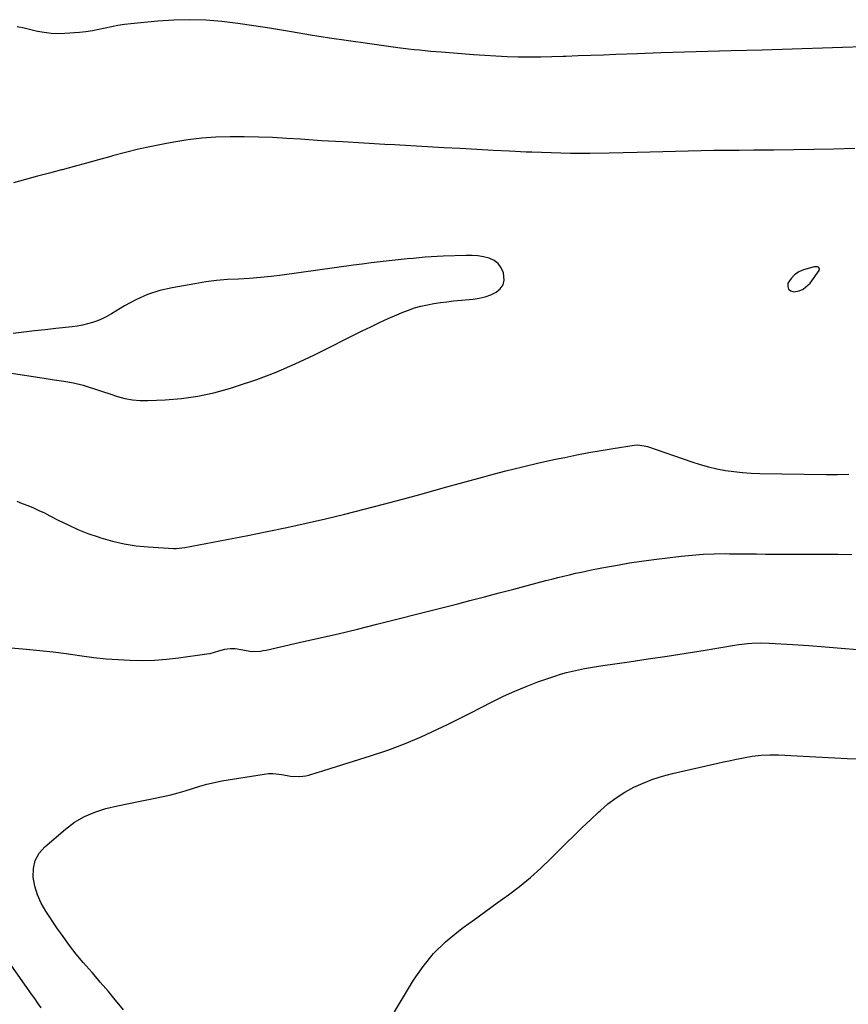
# Model space of a CAD drawing. Units: inches. Extents: x 1942337 to 1947699, y 416516 to 421882.
# Drawn here: x 1945837 to 1946251, y 419993 to 420485 of the extents above; entities that cross this region are included whole.
import ezdxf

# ---------------------------------------------------------------- set-up
doc = ezdxf.new("R2010")
doc.units = ezdxf.units.IN
doc.header["$MEASUREMENT"] = 0
doc.layers.add('1', color=7, linetype='Continuous')
doc.layers.add('7', color=7, linetype='Continuous')

msp = doc.modelspace()

# ---------------------------------------------------------------- linework, layer by layer
at = {"layer": '1', "color": 18}
for points in [[(1946254.25, 420420.49, 1690), (1946243.8, 420420.25, 1690), (1946233.79, 420420.05, 1690), (1946223.78, 420419.88, 1690), (1946213.76, 420419.76, 1690), (1946203.75, 420419.67, 1690), (1946196.47, 420419.62, 1690), (1946190.1, 420419.56, 1690), (1946183.72, 420419.47, 1690), (1946177.35, 420419.32, 1690), (1946170.98, 420419.15, 1690), (1946164.61, 420418.96, 1690), (1946158.24, 420418.79, 1690), (1946151.86, 420418.63, 1690), (1946145.49, 420418.49, 1690), (1946131.47, 420418.2, 1690), (1946121.8, 420418.09, 1690), (1946112.12, 420418.11, 1690), (1946102.45, 420418.31, 1690), (1946092.78, 420418.63, 1690), (1946089.9, 420418.76, 1690), (1946081.67, 420419.13, 1690), (1946073.45, 420419.54, 1690), (1946065.22, 420419.99, 1690), (1946057, 420420.46, 1690), (1946048.78, 420420.95, 1690), (1946040.56, 420421.43, 1690), (1946032.33, 420421.9, 1690), (1946024.11, 420422.35, 1690), (1946019.35, 420422.6, 1690), (1946008.81, 420423.19, 1690), (1945998.26, 420423.8, 1690), (1945987.72, 420424.45, 1690), (1945977.19, 420425.12, 1690), (1945970.27, 420425.58, 1690), (1945963.19, 420425.97, 1690), (1945956.11, 420426.25, 1690), (1945949.02, 420426.37, 1690), (1945941.93, 420426.39, 1690), (1945934.85, 420426.14, 1690), (1945927.8, 420425.66, 1690), (1945920.78, 420424.81, 1690), (1945913.79, 420423.73, 1690), (1945909.3, 420422.91, 1690), (1945902.7, 420421.61, 1690), (1945896.13, 420420.19, 1690), (1945889.61, 420418.57, 1690), (1945883.12, 420416.82, 1690), (1945882.34, 420416.6, 1690), (1945876.25, 420414.88, 1690), (1945870.16, 420413.18, 1690), (1945864.05, 420411.53, 1690), (1945857.94, 420409.89, 1690), (1945857.71, 420409.83, 1690), (1945851.71, 420408.24, 1690), (1945845.71, 420406.63, 1690), (1945839.72, 420405.01, 1690), (1945833.73, 420403.37, 1690)], [(1946075.98, 420363.01, 1688), (1946073.92, 420364.55, 1688), (1946071.47, 420365.72, 1688), (1946068.63, 420366.39, 1688), (1946065.78, 420366.88, 1688), (1946062.89, 420367.09, 1688), (1946059.98, 420367.12, 1688), (1946048.39, 420366.68, 1688), (1946045.4, 420366.54, 1688), (1946042.41, 420366.37, 1688), (1946039.43, 420366.16, 1688), (1946036.45, 420365.92, 1688), (1946033.47, 420365.65, 1688), (1946030.49, 420365.36, 1688), (1946027.51, 420365.06, 1688), (1946024.54, 420364.75, 1688), (1946021.5, 420364.42, 1688), (1946017.01, 420363.91, 1688), (1946012.52, 420363.37, 1688), (1946008.04, 420362.8, 1688), (1946003.56, 420362.19, 1688), (1945968.02, 420357.24, 1688), (1945962.56, 420356.56, 1688), (1945957.1, 420356, 1688), (1945951.63, 420355.6, 1688), (1945946.14, 420355.32, 1688), (1945940.66, 420355, 1688), (1945935.19, 420354.53, 1688), (1945929.75, 420353.84, 1688), (1945924.32, 420352.99, 1688), (1945913, 420350.99, 1688), (1945906.76, 420349.51, 1688), (1945900.69, 420347.59, 1688), (1945894.87, 420344.99, 1688), (1945889.22, 420341.94, 1688), (1945882.65, 420337.9, 1688), (1945880.38, 420336.62, 1688), (1945878.05, 420335.46, 1688), (1945875.64, 420334.47, 1688), (1945873.18, 420333.6, 1688), (1945870.66, 420332.9, 1688), (1945868.13, 420332.3, 1688), (1945865.56, 420331.84, 1688), (1945862.97, 420331.49, 1688), (1945854.78, 420330.6, 1688), (1945849.46, 420330.01, 1688), (1945844.13, 420329.41, 1688), (1945838.81, 420328.79, 1688), (1945833.49, 420328.16, 1688)], [(1945831.55, 420308.52, 1688), (1945849.07, 420305.7, 1688), (1945853.96, 420304.95, 1688), (1945858.86, 420304.3, 1688), (1945863.71, 420303.48, 1688), (1945868.47, 420302.21, 1688), (1945871.01, 420301.41, 1688), (1945874.63, 420300.25, 1688), (1945878.25, 420299.09, 1688), (1945881.87, 420297.91, 1688), (1945885.64, 420296.67, 1688), (1945889.36, 420295.66, 1688), (1945893.12, 420294.93, 1688), (1945896.94, 420294.62, 1688), (1945900.8, 420294.58, 1688), (1945909.49, 420294.99, 1688), (1945917.67, 420295.68, 1688), (1945925.78, 420296.79, 1688), (1945933.77, 420298.52, 1688), (1945941.7, 420300.66, 1688), (1945945.63, 420301.88, 1688), (1945955.37, 420305.19, 1688), (1945964.99, 420308.8, 1688), (1945974.42, 420312.87, 1688), (1945983.73, 420317.25, 1688), (1946008.01, 420329.41, 1688), (1946012.29, 420331.51, 1688), (1946016.6, 420333.56, 1688), (1946020.94, 420335.53, 1688), (1946025.3, 420337.45, 1688), (1946027.98, 420338.6, 1688), (1946031.05, 420339.8, 1688), (1946034.17, 420340.87, 1688), (1946037.34, 420341.73, 1688), (1946040.56, 420342.46, 1688), (1946043.82, 420343.04, 1688), (1946047.09, 420343.56, 1688), (1946050.37, 420343.99, 1688), (1946053.65, 420344.36, 1688), (1946063.51, 420345.33, 1688), (1946066.49, 420345.8, 1688), (1946069.4, 420346.49, 1688), (1946072.21, 420347.5, 1688), (1946074.96, 420348.73, 1688), (1946076.99, 420350.43, 1688), (1946078.41, 420352.39, 1688), (1946078.92, 420354.77, 1688), (1946078.57, 420358.42, 1688), (1946077.47, 420360.9, 1688), (1946075.98, 420363.01, 1688)], [(1946224.04, 420357.48, 1688), (1946222.35, 420355.62, 1688), (1946220.82, 420353.24, 1688), (1946220.69, 420351.57, 1688), (1946221.05, 420350.24, 1688), (1946222.16, 420349.43, 1688), (1946223.77, 420348.96, 1688), (1946226.39, 420349.48, 1688), (1946228.47, 420350.32, 1688), (1946231.87, 420353.33, 1688), (1946236.42, 420359.55, 1688), (1946236.62, 420360.41, 1688), (1946236.44, 420360.8, 1688), (1946236.13, 420361.16, 1688), (1946235.61, 420361.4, 1688), (1946233.97, 420361.47, 1688), (1946228.54, 420359.89, 1688), (1946226.16, 420358.85, 1688), (1946224.04, 420357.48, 1688)], [(1945835.28, 420244.32, 1690), (1945838.09, 420243.22, 1690), (1945840.89, 420242.1, 1690), (1945843.67, 420240.94, 1690), (1945846.43, 420239.72, 1690), (1945849.15, 420238.41, 1690), (1945851.84, 420237.06, 1690), (1945856.1, 420234.83, 1690), (1945860.96, 420232.45, 1690), (1945865.89, 420230.22, 1690), (1945870.92, 420228.24, 1690), (1945876.02, 420226.43, 1690), (1945877.27, 420226.02, 1690), (1945883.1, 420224.35, 1690), (1945888.98, 420222.98, 1690), (1945894.95, 420222.08, 1690), (1945900.97, 420221.48, 1690), (1945913.63, 420220.7, 1690), (1945915.07, 420220.67, 1690), (1945919.38, 420221.17, 1690), (1945950.78, 420227.2, 1690), (1945960.53, 420229.13, 1690), (1945970.26, 420231.15, 1690), (1945979.97, 420233.29, 1690), (1945989.65, 420235.51, 1690), (1945999.31, 420237.85, 1690), (1946008.95, 420240.25, 1690), (1946018.57, 420242.76, 1690), (1946028.17, 420245.35, 1690), (1946028.72, 420245.5, 1690), (1946038.58, 420248.21, 1690), (1946048.44, 420250.91, 1690), (1946058.3, 420253.61, 1690), (1946068.16, 420256.31, 1690), (1946071.59, 420257.25, 1690), (1946079.81, 420259.42, 1690), (1946088.05, 420261.49, 1690), (1946096.33, 420263.42, 1690), (1946104.63, 420265.25, 1690), (1946109.21, 420266.22, 1690), (1946115.25, 420267.45, 1690), (1946121.3, 420268.61, 1690), (1946127.38, 420269.67, 1690), (1946133.46, 420270.67, 1690), (1946143.97, 420272.3, 1690), (1946145.65, 420272.44, 1690), (1946148.99, 420272.03, 1690), (1946149.81, 420271.82, 1690), (1946150.62, 420271.56, 1690), (1946172.76, 420263.9, 1690), (1946176.89, 420262.6, 1690), (1946181.05, 420261.44, 1690), (1946185.27, 420260.5, 1690), (1946189.53, 420259.71, 1690), (1946193.82, 420259.11, 1690), (1946198.12, 420258.65, 1690), (1946202.44, 420258.36, 1690), (1946206.77, 420258.19, 1690), (1946239.84, 420257.61, 1690), (1946245.51, 420257.62, 1690), (1946251.16, 420257.76, 1690)]]:
    msp.add_polyline3d(points, dxfattribs=at)
at = {"layer": '7', "color": 18}
for points in [[(1946258.19, 420471.28, 1692), (1946247.99, 420470.93, 1692), (1946237.99, 420470.6, 1692), (1946227.98, 420470.29, 1692), (1946217.98, 420470.01, 1692), (1946207.97, 420469.75, 1692), (1946192.41, 420469.37, 1692), (1946180.72, 420469.06, 1692), (1946169.03, 420468.72, 1692), (1946157.34, 420468.33, 1692), (1946145.65, 420467.9, 1692), (1946134.8, 420467.48, 1692), (1946128.54, 420467.24, 1692), (1946122.28, 420467, 1692), (1946116.02, 420466.76, 1692), (1946109.76, 420466.52, 1692), (1946108.46, 420466.47, 1692), (1946102.85, 420466.3, 1692), (1946097.24, 420466.2, 1692), (1946091.63, 420466.19, 1692), (1946086.02, 420466.25, 1692), (1946080.41, 420466.41, 1692), (1946074.81, 420466.63, 1692), (1946069.21, 420466.95, 1692), (1946063.61, 420467.34, 1692), (1946047.61, 420468.59, 1692), (1946044.87, 420468.82, 1692), (1946042.13, 420469.06, 1692), (1946039.39, 420469.32, 1692), (1946036.65, 420469.59, 1692), (1946033.92, 420469.89, 1692), (1946031.18, 420470.2, 1692), (1946028.45, 420470.54, 1692), (1946025.72, 420470.9, 1692), (1946010.62, 420472.95, 1692), (1946001.12, 420474.29, 1692), (1945991.63, 420475.7, 1692), (1945982.15, 420477.21, 1692), (1945972.69, 420478.8, 1692), (1945969.64, 420479.33, 1692), (1945961.7, 420480.64, 1692), (1945953.74, 420481.85, 1692), (1945945.77, 420482.93, 1692), (1945937.78, 420483.92, 1692), (1945929.78, 420484.58, 1692), (1945921.78, 420484.9, 1692), (1945913.77, 420484.7, 1692), (1945905.76, 420484.16, 1692), (1945892.37, 420482.83, 1692), (1945889.12, 420482.44, 1692), (1945885.89, 420481.96, 1692), (1945882.69, 420481.34, 1692), (1945879.5, 420480.64, 1692), (1945876.31, 420479.94, 1692), (1945873.1, 420479.35, 1692), (1945869.87, 420478.91, 1692), (1945866.62, 420478.57, 1692), (1945859.36, 420478, 1692), (1945855.92, 420477.89, 1692), (1945852.5, 420477.99, 1692), (1945849.1, 420478.42, 1692), (1945845.72, 420479.07, 1692), (1945842.34, 420479.87, 1692), (1945838.97, 420480.65, 1692), (1945835.59, 420481.41, 1692)], [(1945824.45, 420171.75, 1692), (1945840.17, 420170.36, 1692), (1945846.82, 420169.71, 1692), (1945853.46, 420168.99, 1692), (1945860.08, 420168.14, 1692), (1945866.7, 420167.22, 1692), (1945867.9, 420167.04, 1692), (1945873.92, 420166.25, 1692), (1945879.95, 420165.59, 1692), (1945886, 420165.13, 1692), (1945892.06, 420164.8, 1692), (1945898.12, 420164.73, 1692), (1945904.18, 420164.88, 1692), (1945910.21, 420165.34, 1692), (1945916.24, 420166.02, 1692), (1945930.4, 420168, 1692), (1945931.92, 420168.26, 1692), (1945936.4, 420169.46, 1692), (1945939.36, 420170.33, 1692), (1945941.93, 420170.71, 1692), (1945944.52, 420170.7, 1692), (1945948.25, 420169.96, 1692), (1945952.64, 420169.27, 1692), (1945957.09, 420169.41, 1692), (1945958.55, 420169.63, 1692), (1945960.02, 420169.91, 1692), (1945976.51, 420173.62, 1692), (1945986.21, 420175.84, 1692), (1945995.9, 420178.1, 1692), (1946005.57, 420180.42, 1692), (1946015.23, 420182.79, 1692), (1946015.91, 420182.95, 1692), (1946025.89, 420185.45, 1692), (1946035.88, 420187.97, 1692), (1946045.85, 420190.52, 1692), (1946055.82, 420193.09, 1692), (1946061.72, 420194.62, 1692), (1946069.06, 420196.53, 1692), (1946076.39, 420198.45, 1692), (1946083.72, 420200.38, 1692), (1946091.06, 420202.31, 1692), (1946099.85, 420204.64, 1692), (1946102.79, 420205.4, 1692), (1946105.73, 420206.15, 1692), (1946108.67, 420206.87, 1692), (1946111.63, 420207.58, 1692), (1946114.58, 420208.26, 1692), (1946117.55, 420208.91, 1692), (1946120.52, 420209.53, 1692), (1946123.49, 420210.13, 1692), (1946129.55, 420211.31, 1692), (1946135.57, 420212.42, 1692), (1946141.6, 420213.44, 1692), (1946147.66, 420214.34, 1692), (1946153.72, 420215.15, 1692), (1946167.44, 420216.85, 1692), (1946172.93, 420217.41, 1692), (1946178.44, 420217.84, 1692), (1946183.96, 420218.04, 1692), (1946189.48, 420218.1, 1692), (1946191.58, 420218.08, 1692), (1946196.06, 420218.04, 1692), (1946200.54, 420217.99, 1692), (1946205.03, 420217.93, 1692), (1946209.51, 420217.86, 1692), (1946213.99, 420217.8, 1692), (1946218.47, 420217.77, 1692), (1946222.96, 420217.77, 1692), (1946227.44, 420217.8, 1692), (1946232.2, 420217.85, 1692), (1946239.06, 420217.86, 1692), (1946245.92, 420217.81, 1692), (1946252.78, 420217.65, 1692)], [(1945888.66, 419990.07, 1694), (1945883.88, 419995.99, 1694), (1945881.21, 419999.24, 1694), (1945879.84, 420000.84, 1694), (1945877.08, 420004.02, 1694), (1945875.69, 420005.61, 1694), (1945872.93, 420008.79, 1694), (1945868.55, 420013.86, 1694), (1945865.07, 420018.05, 1694), (1945861.7, 420022.32, 1694), (1945858.49, 420026.72, 1694), (1945855.39, 420031.2, 1694), (1945849.87, 420039.53, 1694), (1945847.6, 420043.51, 1694), (1945845.73, 420047.63, 1694), (1945844.43, 420051.97, 1694), (1945843.52, 420056.45, 1694), (1945843.62, 420060.78, 1694), (1945844.5, 420064.8, 1694), (1945846.54, 420068.39, 1694), (1945849.35, 420071.68, 1694), (1945859.62, 420080.46, 1694), (1945864.26, 420083.88, 1694), (1945869.15, 420086.81, 1694), (1945874.41, 420089, 1694), (1945879.92, 420090.71, 1694), (1945885.62, 420092.01, 1694), (1945891.34, 420093.27, 1694), (1945897.06, 420094.48, 1694), (1945902.8, 420095.65, 1694), (1945908.58, 420096.8, 1694), (1945912.27, 420097.62, 1694), (1945915.94, 420098.54, 1694), (1945919.57, 420099.61, 1694), (1945923.17, 420100.78, 1694), (1945926.77, 420101.93, 1694), (1945930.4, 420102.95, 1694), (1945934.09, 420103.79, 1694), (1945937.8, 420104.5, 1694), (1945958.92, 420107.99, 1694), (1945961.14, 420108.22, 1694), (1945963.34, 420108.29, 1694), (1945967.74, 420107.75, 1694), (1945972.15, 420106.92, 1694), (1945976.78, 420106.66, 1694), (1945979.82, 420107.05, 1694), (1945981.31, 420107.42, 1694), (1945985.43, 420108.69, 1694), (1945987.79, 420109.42, 1694), (1945992.51, 420110.89, 1694), (1946012.22, 420117.05, 1694), (1946020.76, 420119.94, 1694), (1946029.2, 420123.07, 1694), (1946037.49, 420126.58, 1694), (1946045.69, 420130.35, 1694), (1946050.7, 420132.79, 1694), (1946056.3, 420135.55, 1694), (1946061.88, 420138.34, 1694), (1946067.43, 420141.18, 1694), (1946072.97, 420144.06, 1694), (1946078.55, 420146.84, 1694), (1946084.21, 420149.44, 1694), (1946089.97, 420151.79, 1694), (1946095.81, 420153.97, 1694), (1946104.21, 420156.89, 1694), (1946107.14, 420157.84, 1694), (1946110.08, 420158.71, 1694), (1946113.06, 420159.45, 1694), (1946116.07, 420160.12, 1694), (1946119.09, 420160.69, 1694), (1946122.12, 420161.24, 1694), (1946125.15, 420161.73, 1694), (1946128.2, 420162.2, 1694), (1946141.42, 420164.11, 1694), (1946150.92, 420165.5, 1694), (1946160.41, 420166.94, 1694), (1946169.9, 420168.42, 1694), (1946179.38, 420169.94, 1694), (1946194.03, 420172.33, 1694), (1946196.19, 420172.65, 1694), (1946200.51, 420173.15, 1694), (1946202.68, 420173.33, 1694), (1946207.03, 420173.48, 1694), (1946211.38, 420173.36, 1694), (1946223.21, 420172.65, 1694), (1946231.29, 420172.12, 1694), (1946239.38, 420171.53, 1694), (1946247.45, 420170.86, 1694), (1946255.52, 420170.14, 1694)], [(1946024.08, 419989.16, 1696), (1946033.65, 420004.96, 1696), (1946038.4, 420011.87, 1696), (1946043.64, 420018.33, 1696), (1946049.6, 420024.12, 1696), (1946056.05, 420029.48, 1696), (1946058.41, 420031.22, 1696), (1946064.06, 420035.36, 1696), (1946069.71, 420039.48, 1696), (1946075.38, 420043.58, 1696), (1946081.07, 420047.66, 1696), (1946086.65, 420051.86, 1696), (1946092.08, 420056.24, 1696), (1946097.28, 420060.88, 1696), (1946102.34, 420065.7, 1696), (1946109.97, 420073.35, 1696), (1946113.98, 420077.33, 1696), (1946118.02, 420081.27, 1696), (1946122.11, 420085.16, 1696), (1946126.22, 420089.03, 1696), (1946126.92, 420089.67, 1696), (1946130.83, 420093.01, 1696), (1946134.92, 420096.1, 1696), (1946139.25, 420098.84, 1696), (1946143.75, 420101.35, 1696), (1946148.43, 420103.49, 1696), (1946153.2, 420105.4, 1696), (1946158.1, 420106.95, 1696), (1946163.08, 420108.27, 1696), (1946185.68, 420113.4, 1696), (1946188.54, 420114.04, 1696), (1946191.41, 420114.65, 1696), (1946194.28, 420115.25, 1696), (1946198.57, 420116.1, 1696), (1946202.93, 420116.83, 1696), (1946207.33, 420117.33, 1696), (1946211.74, 420117.56, 1696), (1946213.95, 420117.56, 1696), (1946216.16, 420117.49, 1696), (1946231.63, 420116.68, 1696), (1946237.89, 420116.37, 1696), (1946244.16, 420116.08, 1696), (1946250.43, 420115.82, 1696), (1946256.7, 420115.59, 1696)], [(1945847.52, 419991.19, 1692), (1945845.9, 419993.47, 1692), (1945844.28, 419995.75, 1692), (1945842.67, 419998.03, 1692), (1945819.05, 420031.53, 1692)]]:
    msp.add_polyline3d(points, dxfattribs=at)

doc.saveas('drawing.dxf')
